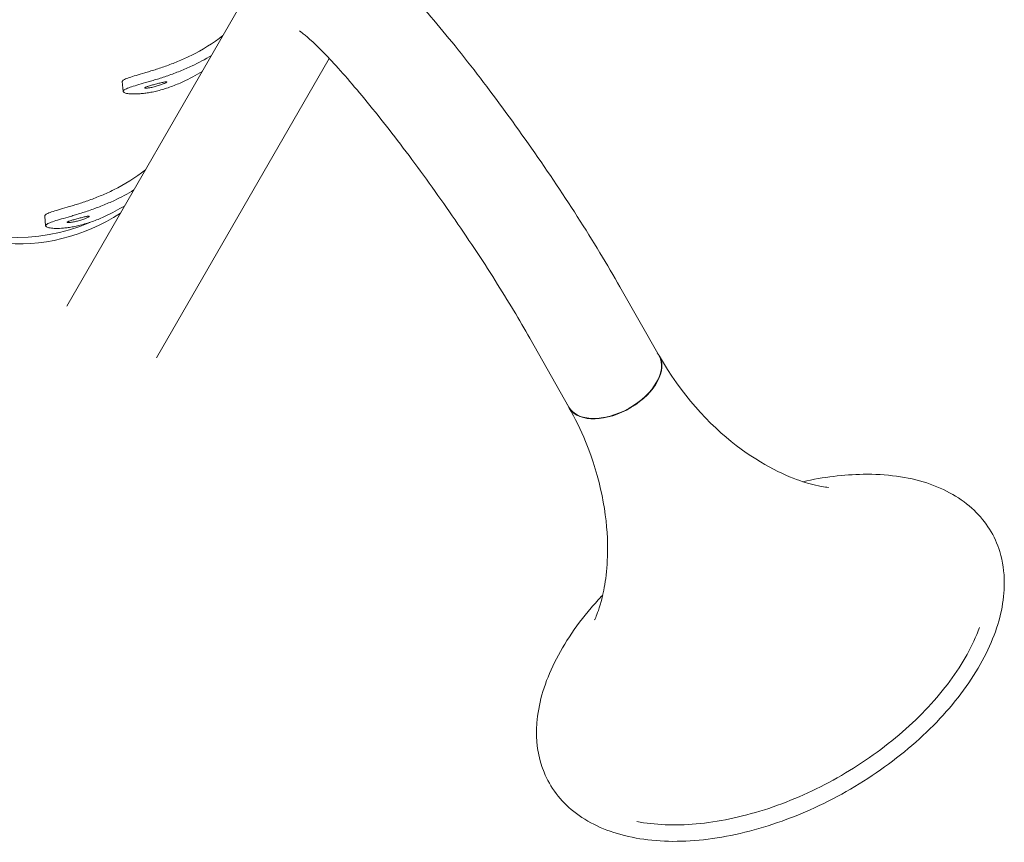
# Model space of a CAD drawing. Units: millimetres. Extents: x -11529 to 44871, y -121403 to -67051.
# Drawn here: x 18896 to 19196, y -71364 to -71113 of the extents above; entities that cross this region are included whole.
import ezdxf

# ---------------------------------------------------------------- set-up
doc = ezdxf.new("R2010")
doc.units = ezdxf.units.MM
doc.header["$LTSCALE"] = 0.5

# ---------------------------------------------------------------- blocks, each defined once
blk = doc.blocks.new('PT-80085D(어미새와 아기새-저가형)')
at = {"color": 0, "linetype": 'Continuous', "lineweight": 0}
for p, q in [((35757.78, 38233.55), (35818.82, 38339.29)), ((35785.14, 38217.75), (35837.82, 38308.98)), ((35774.97, 38298.98), (35774.7, 38301.95)), ((35751.04, 38260.97), (35751.31, 38258)), ((35926.45, 38239.37), (35938.37, 38218.33)), ((35898.95, 38223.8), (35910.87, 38202.76))]:
    blk.add_line(p, q, dxfattribs=at)
for centre, major_axis, ratio, start_param, end_param in [((35742.32, 38309.06), (-49.36, 28.5), 0.990268, 6.236634, 8.967251), ((35771.13, 38358.96), (47.63, -27.5), 0.990268, 5.695341, 5.906179), ((35771.13, 38358.96), (50.23, -29), 0.990268, 5.675228, 5.791799), ((35768.35, 38354.13), (50.23, -29), 0.990268, 5.675228, 5.791799), ((35747.47, 38317.98), (47.63, -27.5), 0.990268, 5.695341, 5.906179), ((35747.47, 38317.98), (50.23, -29), 0.990268, 5.675228, 5.791799), ((35744.69, 38313.16), (50.23, -29), 0.990268, 5.675228, 5.791799), ((35742.32, 38309.06), (47.63, -27.5), 0.990268, 4.712389, 5.65287), ((35924.62, 38210.54), (13.75, 7.79), 0.591637, 3.141593, 6.283185), ((35924.66, 38210.5), (-13.84, -7.83), 0.591637, 0.157222, 3.262281), ((35924.66, 38210.5), (-13.84, -7.83), 0.591637, 6.180139, 6.440407)]:
    blk.add_ellipse(centre, major_axis=major_axis, ratio=ratio, start_param=start_param, end_param=end_param, dxfattribs=at)
for points, knots in [([(35926.45, 38239.37), (35922.67, 38246.05), (35918.26, 38253.33), (35908.76, 38268.14), (35903.71, 38275.66), (35893.36, 38290.38), (35888.08, 38297.57), (35877.72, 38311.02), (35872.65, 38317.27), (35863.04, 38328.4), (35858.54, 38333.21), (35851.88, 38339.46), (35849.51, 38341.49), (35844.56, 38344.89), (35842.29, 38346.54), (35836.57, 38347.72), (35835.39, 38347.88), (35834.02, 38347.9), (35834.02, 38347.9), (35834.02, 38347.9)], [5.644167, 5.644167, 5.644167, 5.644167, 5.984497, 5.984497, 6.314213, 6.314213, 6.642067, 6.642067, 6.972734, 6.972734, 7.316465, 7.316465, 7.529903, 7.529903, 7.721499, 7.721499, 7.764103, 7.764103, 7.764136, 7.764136, 7.764136, 7.764136]), ([(35898.95, 38223.8), (35895.92, 38229.16), (35892.34, 38235.11), (35884.36, 38247.72), (35879.92, 38254.41), (35870.72, 38267.72), (35865.94, 38274.34), (35856.6, 38286.74), (35852.04, 38292.52), (35843.7, 38302.54), (35839.91, 38306.81), (35833.81, 38313.16), (35831.35, 38315.41), (35829.39, 38316.97), (35829.01, 38317.24), (35828.78, 38317.39), (35828.75, 38317.41), (35828.75, 38317.41)], [5.644167, 5.644167, 5.644167, 5.644167, 5.944715, 5.944715, 6.254459, 6.254459, 6.566598, 6.566598, 6.877117, 6.877117, 7.179821, 7.179821, 7.456113, 7.456113, 7.552077, 7.552077, 7.585322, 7.585322, 7.585322, 7.585322]), ([(35774.75, 38302.13), (35774.83, 38302.29), (35775.04, 38302.45), (35775.73, 38302.81), (35776.2, 38303), (35777.38, 38303.41), (35778.1, 38303.63), (35779.7, 38304.1), (35780.59, 38304.36), (35782, 38304.77), (35782.51, 38304.92), (35783.57, 38305.24), (35784.12, 38305.41), (35785.26, 38305.77), (35785.85, 38305.96), (35787.06, 38306.37), (35787.67, 38306.58), (35788.91, 38307.03), (35789.54, 38307.27), (35790.79, 38307.75), (35791.42, 38308.01), (35792.66, 38308.53), (35793.28, 38308.8), (35794.49, 38309.35), (35795.09, 38309.63), (35795.66, 38309.91)], [127.580231, 127.580231, 127.580231, 127.580231, 131.350454, 131.350454, 135.120677, 135.120677, 138.8909, 138.8909, 142.661123, 142.661123, 144.600609, 144.600609, 146.540096, 146.540096, 148.479582, 148.479582, 150.419069, 150.419069, 152.358555, 152.358555, 154.298042, 154.298042, 156.237528, 156.237528, 158.177015, 158.177015, 158.177015, 158.177015]), ([(35795.96, 38306.74), (35795.38, 38306.47), (35794.78, 38306.2), (35793.56, 38305.68), (35792.94, 38305.42), (35791.69, 38304.92), (35791.06, 38304.67), (35789.8, 38304.2), (35789.18, 38303.98), (35787.94, 38303.54), (35787.32, 38303.34), (35786.12, 38302.95), (35785.53, 38302.76), (35784.39, 38302.41), (35783.84, 38302.24), (35782.78, 38301.93), (35782.28, 38301.78), (35780.86, 38301.38), (35779.97, 38301.12), (35778.37, 38300.66), (35777.66, 38300.44), (35776.47, 38300.03), (35776, 38299.84), (35775.32, 38299.48), (35775.11, 38299.32), (35775.02, 38299.17)], [96.074795, 96.074795, 96.074795, 96.074795, 98.008252, 98.008252, 99.941709, 99.941709, 101.875166, 101.875166, 103.808623, 103.808623, 105.74208, 105.74208, 107.675537, 107.675537, 109.608994, 109.608994, 111.542451, 111.542451, 115.312334, 115.312334, 119.082216, 119.082216, 122.852098, 122.852098, 126.62198, 126.62198, 126.62198, 126.62198]), ([(35775.02, 38299.17), (35774.93, 38299.01), (35774.96, 38298.87), (35775.29, 38298.6), (35775.58, 38298.48), (35776.42, 38298.29), (35776.97, 38298.23), (35778.27, 38298.17), (35779.02, 38298.18), (35780.24, 38298.26), (35780.69, 38298.31), (35781.63, 38298.42), (35782.13, 38298.49), (35783.16, 38298.66), (35783.71, 38298.76), (35784.82, 38299), (35785.39, 38299.14), (35786.56, 38299.45), (35787.16, 38299.62), (35788.37, 38300), (35788.97, 38300.21), (35790.19, 38300.65), (35790.8, 38300.89), (35792, 38301.39), (35792.59, 38301.65), (35793.17, 38301.92)], [63.304983, 63.304983, 63.304983, 63.304983, 67.074865, 67.074865, 70.844747, 70.844747, 74.614629, 74.614629, 78.384512, 78.384512, 80.317969, 80.317969, 82.251426, 82.251426, 84.184883, 84.184883, 86.11834, 86.11834, 88.051797, 88.051797, 89.985254, 89.985254, 91.918711, 91.918711, 93.852168, 93.852168, 93.852168, 93.852168]), ([(35781.55, 38300.08), (35781.56, 38300.11), (35781.6, 38300.14), (35781.72, 38300.21), (35781.8, 38300.25), (35782, 38300.34), (35782.13, 38300.39), (35782.41, 38300.49), (35782.56, 38300.54), (35782.88, 38300.64), (35783.06, 38300.7), (35783.45, 38300.81), (35783.66, 38300.87), (35784.09, 38300.99), (35784.31, 38301.05), (35784.76, 38301.17), (35784.98, 38301.23), (35785.4, 38301.34), (35785.62, 38301.4), (35786.04, 38301.51), (35786.26, 38301.56), (35786.66, 38301.66), (35786.85, 38301.7), (35787.19, 38301.78), (35787.35, 38301.81), (35787.62, 38301.87), (35787.75, 38301.89), (35787.97, 38301.92), (35788.06, 38301.93), (35788.2, 38301.93), (35788.25, 38301.93), (35788.3, 38301.9), (35788.3, 38301.88), (35788.27, 38301.83), (35788.24, 38301.79), (35788.12, 38301.71), (35788.04, 38301.66), (35787.84, 38301.55), (35787.72, 38301.5), (35787.45, 38301.37), (35787.3, 38301.31), (35786.98, 38301.18), (35786.81, 38301.11), (35786.42, 38300.97), (35786.22, 38300.9), (35785.79, 38300.76), (35785.57, 38300.69), (35785.13, 38300.56), (35784.91, 38300.5), (35784.49, 38300.39), (35784.27, 38300.33), (35783.84, 38300.24), (35783.63, 38300.19), (35783.22, 38300.11), (35783.03, 38300.08), (35782.68, 38300.03), (35782.52, 38300.01), (35782.24, 38299.98), (35782.11, 38299.97), (35781.88, 38299.96), (35781.79, 38299.97), (35781.64, 38299.98), (35781.59, 38300), (35781.54, 38300.03), (35781.53, 38300.06), (35781.55, 38300.08)], [0, 0, 0, 0, 0.659374, 0.659374, 1.318747, 1.318747, 1.978121, 1.978121, 2.637495, 2.637495, 3.296868, 3.296868, 3.956242, 3.956242, 4.615615, 4.615615, 5.274988, 5.274988, 5.934362, 5.934362, 6.593735, 6.593735, 7.253109, 7.253109, 7.912482, 7.912482, 8.571856, 8.571856, 9.23123, 9.23123, 9.890603, 9.890603, 10.549977, 10.549977, 11.209351, 11.209351, 11.868724, 11.868724, 12.528098, 12.528098, 13.187472, 13.187472, 13.846845, 13.846845, 14.506219, 14.506219, 15.165592, 15.165592, 15.824965, 15.824965, 16.484339, 16.484339, 17.143712, 17.143712, 17.803086, 17.803086, 18.462459, 18.462459, 19.121833, 19.121833, 19.781207, 19.781207, 20.44058, 20.44058, 21.099954, 21.099954, 21.099954, 21.099954]), ([(35751.09, 38261.15), (35751.18, 38261.31), (35751.39, 38261.47), (35752.07, 38261.83), (35752.54, 38262.02), (35753.72, 38262.43), (35754.44, 38262.65), (35756.04, 38263.12), (35756.93, 38263.38), (35758.34, 38263.79), (35758.85, 38263.94), (35759.91, 38264.26), (35760.46, 38264.43), (35761.6, 38264.79), (35762.19, 38264.99), (35763.4, 38265.39), (35764.01, 38265.6), (35765.25, 38266.05), (35765.88, 38266.29), (35767.13, 38266.78), (35767.76, 38267.03), (35769.01, 38267.55), (35769.62, 38267.82), (35770.83, 38268.37), (35771.43, 38268.65), (35772, 38268.93)], [127.580231, 127.580231, 127.580231, 127.580231, 131.350454, 131.350454, 135.120677, 135.120677, 138.8909, 138.8909, 142.661123, 142.661123, 144.600609, 144.600609, 146.540096, 146.540096, 148.479582, 148.479582, 150.419069, 150.419069, 152.358555, 152.358555, 154.298042, 154.298042, 156.237528, 156.237528, 158.177015, 158.177015, 158.177015, 158.177015]), ([(35772.3, 38265.76), (35771.72, 38265.49), (35771.12, 38265.22), (35769.9, 38264.7), (35769.28, 38264.44), (35768.03, 38263.94), (35767.4, 38263.69), (35766.14, 38263.22), (35765.52, 38263), (35764.28, 38262.56), (35763.66, 38262.36), (35762.46, 38261.97), (35761.87, 38261.78), (35760.73, 38261.43), (35760.18, 38261.26), (35759.12, 38260.95), (35758.62, 38260.8), (35757.2, 38260.4), (35756.31, 38260.15), (35754.71, 38259.68), (35754, 38259.46), (35752.81, 38259.05), (35752.34, 38258.86), (35751.66, 38258.5), (35751.45, 38258.34), (35751.36, 38258.19)], [96.074795, 96.074795, 96.074795, 96.074795, 98.008252, 98.008252, 99.941709, 99.941709, 101.875166, 101.875166, 103.808623, 103.808623, 105.74208, 105.74208, 107.675537, 107.675537, 109.608994, 109.608994, 111.542451, 111.542451, 115.312334, 115.312334, 119.082216, 119.082216, 122.852098, 122.852098, 126.62198, 126.62198, 126.62198, 126.62198]), ([(35751.36, 38258.19), (35751.27, 38258.04), (35751.3, 38257.89), (35751.63, 38257.62), (35751.92, 38257.5), (35752.76, 38257.32), (35753.31, 38257.25), (35754.61, 38257.19), (35755.36, 38257.2), (35756.58, 38257.29), (35757.03, 38257.33), (35757.97, 38257.44), (35758.47, 38257.51), (35759.51, 38257.68), (35760.05, 38257.78), (35761.16, 38258.02), (35761.73, 38258.16), (35762.9, 38258.47), (35763.5, 38258.64), (35764.71, 38259.02), (35765.32, 38259.23), (35766.53, 38259.67), (35767.14, 38259.91), (35768.34, 38260.41), (35768.93, 38260.67), (35769.51, 38260.94)], [63.304983, 63.304983, 63.304983, 63.304983, 67.074865, 67.074865, 70.844747, 70.844747, 74.614629, 74.614629, 78.384512, 78.384512, 80.317969, 80.317969, 82.251426, 82.251426, 84.184883, 84.184883, 86.11834, 86.11834, 88.051797, 88.051797, 89.985254, 89.985254, 91.918711, 91.918711, 93.852168, 93.852168, 93.852168, 93.852168]), ([(35757.89, 38259.1), (35757.9, 38259.13), (35757.94, 38259.16), (35758.06, 38259.23), (35758.14, 38259.27), (35758.35, 38259.36), (35758.47, 38259.41), (35758.75, 38259.51), (35758.9, 38259.56), (35759.22, 38259.66), (35759.41, 38259.72), (35759.79, 38259.83), (35760, 38259.89), (35760.43, 38260.01), (35760.65, 38260.07), (35761.1, 38260.19), (35761.32, 38260.25), (35761.74, 38260.36), (35761.96, 38260.42), (35762.39, 38260.53), (35762.6, 38260.58), (35763, 38260.68), (35763.19, 38260.72), (35763.53, 38260.8), (35763.69, 38260.83), (35763.96, 38260.89), (35764.09, 38260.91), (35764.31, 38260.94), (35764.4, 38260.95), (35764.54, 38260.95), (35764.59, 38260.95), (35764.64, 38260.92), (35764.64, 38260.9), (35764.61, 38260.85), (35764.58, 38260.81), (35764.46, 38260.73), (35764.38, 38260.68), (35764.18, 38260.58), (35764.06, 38260.52), (35763.79, 38260.39), (35763.64, 38260.33), (35763.32, 38260.2), (35763.15, 38260.13), (35762.76, 38259.99), (35762.56, 38259.92), (35762.13, 38259.78), (35761.91, 38259.71), (35761.47, 38259.58), (35761.25, 38259.52), (35760.83, 38259.41), (35760.61, 38259.36), (35760.18, 38259.26), (35759.97, 38259.21), (35759.56, 38259.13), (35759.37, 38259.1), (35759.02, 38259.05), (35758.86, 38259.03), (35758.58, 38259), (35758.45, 38258.99), (35758.22, 38258.98), (35758.13, 38258.99), (35757.98, 38259), (35757.93, 38259.02), (35757.88, 38259.05), (35757.87, 38259.08), (35757.89, 38259.1)], [0, 0, 0, 0, 0.659374, 0.659374, 1.318747, 1.318747, 1.978121, 1.978121, 2.637495, 2.637495, 3.296868, 3.296868, 3.956242, 3.956242, 4.615615, 4.615615, 5.274988, 5.274988, 5.934362, 5.934362, 6.593735, 6.593735, 7.253109, 7.253109, 7.912482, 7.912482, 8.571856, 8.571856, 9.23123, 9.23123, 9.890603, 9.890603, 10.549977, 10.549977, 11.209351, 11.209351, 11.868724, 11.868724, 12.528098, 12.528098, 13.187472, 13.187472, 13.846845, 13.846845, 14.506219, 14.506219, 15.165592, 15.165592, 15.824965, 15.824965, 16.484339, 16.484339, 17.143712, 17.143712, 17.803086, 17.803086, 18.462459, 18.462459, 19.121833, 19.121833, 19.781207, 19.781207, 20.44058, 20.44058, 21.099954, 21.099954, 21.099954, 21.099954]), ([(35938.51, 38218.31), (35944.83, 38207.01), (35953.68, 38197.36), (35970.07, 38184.82), (35977.38, 38181.61), (35986.19, 38178.7), (35988.6, 38178.38), (35989.87, 38178.25), (35990.02, 38178.25), (35990.02, 38178.25)], [0.319971, 0.319971, 0.319971, 0.319971, 0.5697726, 0.5697726, 0.8156993, 0.8156993, 1.0157042, 1.0157042, 1.0839949, 1.0839949, 1.0839949, 1.0839949]), ([(35918.7, 38137.86), (35918.7, 38137.86), (35918.83, 38138.09), (35919.47, 38139.53), (35920.24, 38141.45), (35921.91, 38148.34), (35922.81, 38153.88), (35922.51, 38169.82), (35920.61, 38181.08), (35914.49, 38195.79), (35912.77, 38199.27), (35910.84, 38202.64)], [2.7041689, 2.7041689, 2.7041689, 2.7041689, 2.7926666, 2.7926666, 2.9581992, 2.9581992, 3.1549317, 3.1549317, 3.3933455, 3.3933455, 3.4681928, 3.4681928, 3.4681928, 3.4681928]), ([(35982.23, 38180), (35988.55, 38181.41), (35994.75, 38182.18), (36007.66, 38182.35), (36014.22, 38181.47), (36025.69, 38177.77), (36030.61, 38174.97), (36038.13, 38167.79), (36040.79, 38163.5), (36043.2, 38155.66), (36043.66, 38152.44), (36043.66, 38149.09)], [4.86471, 4.86471, 4.86471, 4.86471, 5.13655, 5.13655, 5.461765, 5.461765, 5.78304, 5.78304, 6.089802, 6.089802, 6.283185, 6.283185, 6.283185, 6.283185]), ([(36043.66, 38149.09), (36043.66, 38143.66), (36042.44, 38137.9), (36037.71, 38126.12), (36034.14, 38120.08), (36025.01, 38108.42), (36019.46, 38102.8), (36006.96, 38092.56), (36000.02, 38087.94), (35985.46, 38080.15), (35977.83, 38076.97), (35962.63, 38072.38), (35955.06, 38070.97), (35940.7, 38070.07), (35933.92, 38070.6), (35921.88, 38073.61), (35916.6, 38076.08), (35908.3, 38082.7), (35905.2, 38086.77), (35901.43, 38096), (35900.71, 38101.1), (35901.55, 38112.03), (35903.21, 38117.89), (35908.78, 38129.75), (35912.75, 38135.77), (35918.79, 38142.84), (35919.97, 38144.15), (35921.2, 38145.44)], [0, 0, 0, 0, 0.314191, 0.314191, 0.638298, 0.638298, 0.96342, 0.96342, 1.287768, 1.287768, 1.611833, 1.611833, 1.936356, 1.936356, 2.261583, 2.261583, 2.584331, 2.584331, 2.893902, 2.893902, 3.197019, 3.197019, 3.513856, 3.513856, 3.838552, 3.838552, 3.913497, 3.913497, 3.913497, 3.913497]), ([(36036.1, 38135.6), (36035.83, 38134.87), (36035.55, 38134.13), (36033.03, 38128.06), (36029.75, 38122.57), (36021.36, 38111.88), (36016.25, 38106.69), (36004.7, 38097.13), (35998.25, 38092.76), (35984.69, 38085.32), (35977.57, 38082.25), (35963.41, 38077.73), (35956.36, 38076.27), (35943.18, 38075.09), (35937.02, 38075.35), (35931.57, 38076.41)], [0.281746, 0.281746, 0.281746, 0.281746, 0.325492, 0.325492, 0.640619, 0.640619, 0.955286, 0.955286, 1.270816, 1.270816, 1.586669, 1.586669, 1.902091, 1.902091, 2.213275, 2.213275, 2.213275, 2.213275])]:
    blk.add_open_spline(points, degree=3, knots=knots, dxfattribs=at)
for points in [[(35774.7, 38301.95), (35774.69, 38302.01), (35774.71, 38302.07), (35774.75, 38302.13)], [(35751.04, 38260.97), (35751.03, 38261.03), (35751.05, 38261.09), (35751.09, 38261.15)]]:
    blk.add_open_spline(points, degree=3, dxfattribs=at)

msp = doc.modelspace()

# ---------------------------------------------------------------- block references
msp.add_blockref('PT-80085D(어미새와 아기새-저가형)', (-16847.36, -109434.12))

doc.saveas('drawing.dxf')
